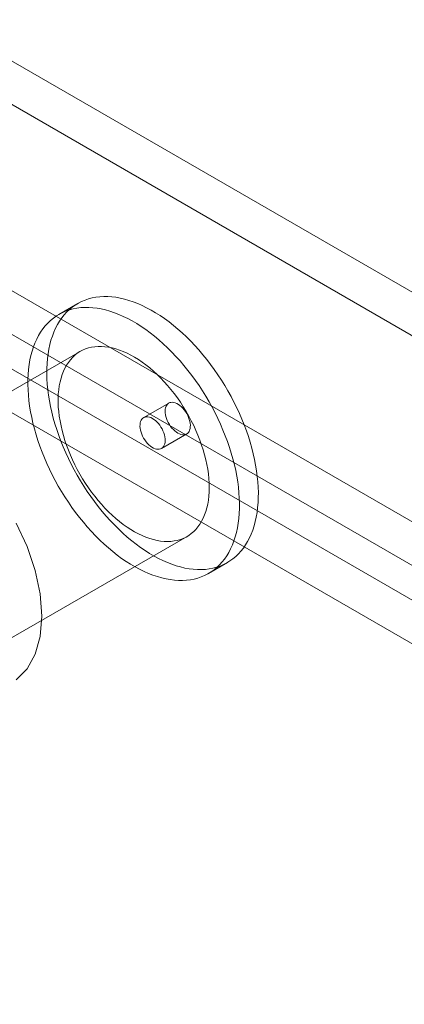
# Model space of a CAD drawing. Units: millimetres. Extents: x 63 to 2172, y 73 to 2327.
# Drawn here: x 1825 to 1836, y 1309 to 1337 of the extents above; entities that cross this region are included whole.
import ezdxf

# ---------------------------------------------------------------- set-up
doc = ezdxf.new("R2010")
doc.units = ezdxf.units.MM
doc.header["$LTSCALE"] = 2

msp = doc.modelspace()

# ---------------------------------------------------------------- linework, layer by layer
at = {"color": 7, "linetype": 'Continuous', "lineweight": 18}
for p, q in [((1983.161, 1244.044), (1822.748, 1336.649)), ((1983.161, 1242.82), (1822.748, 1335.424)), ((1817.162, 1333.424), (1977.575, 1240.82)), ((1817.162, 1332.199), (1977.575, 1239.595)), ((1976.777, 1239.076), (1817.112, 1331.249)), ((1975.716, 1238.464), (1816.051, 1330.636)), ((1826.609, 1328.68), (1826.078, 1328.374)), ((1826.678, 1327.335), (1812.536, 1319.171)), ((1829.166, 1325.884), (1828.459, 1325.476)), ((1828.959, 1324.61), (1829.666, 1325.018)), ((1815.536, 1313.974), (1829.678, 1322.138)), ((1830.278, 1321.099), (1830.808, 1321.405))]:
    msp.add_line(p, q, dxfattribs=at)
at = {"color": 7, "linetype": 'Continuous', "lineweight": 18, "flags": 128}
for points in [[(1830.3, 1321.229), (1830.405, 1321.248), (1830.507, 1321.275), (1830.605, 1321.309), (1830.701, 1321.349), (1830.792, 1321.396), (1830.88, 1321.45), (1830.964, 1321.51), (1831.044, 1321.576), (1831.12, 1321.649), (1831.191, 1321.728), (1831.258, 1321.812), (1831.321, 1321.903), (1831.378, 1321.999), (1831.431, 1322.101), (1831.479, 1322.208), (1831.522, 1322.32), (1831.56, 1322.437), (1831.593, 1322.559), (1831.62, 1322.685), (1831.642, 1322.815), (1831.659, 1322.95), (1831.671, 1323.088), (1831.677, 1323.23), (1831.678, 1323.375), (1831.674, 1323.523), (1831.664, 1323.674), (1831.649, 1323.827), (1831.629, 1323.982), (1831.603, 1324.14), (1831.572, 1324.299), (1831.536, 1324.459), (1831.495, 1324.62), (1831.449, 1324.782), (1831.398, 1324.945), (1831.342, 1325.108), (1831.282, 1325.27), (1831.216, 1325.433), (1831.146, 1325.594), (1831.072, 1325.755), (1830.994, 1325.914), (1830.911, 1326.072), (1830.825, 1326.227), (1830.734, 1326.381), (1830.64, 1326.532), (1830.543, 1326.681), (1830.442, 1326.827), (1830.338, 1326.969), (1830.231, 1327.108), (1830.122, 1327.243), (1830.01, 1327.375), (1829.895, 1327.502), (1829.779, 1327.624), (1829.66, 1327.742), (1829.54, 1327.855), (1829.418, 1327.963), (1829.295, 1328.066), (1829.171, 1328.164), (1829.046, 1328.255), (1828.92, 1328.341), (1828.795, 1328.421), (1828.668, 1328.495), (1828.542, 1328.563), (1828.417, 1328.624), (1828.292, 1328.679), (1828.167, 1328.727), (1828.044, 1328.769), (1827.921, 1328.804), (1827.801, 1328.832), (1827.681, 1328.854), (1827.564, 1328.868), (1827.449, 1328.876), (1827.336, 1328.876), (1827.225, 1328.87), (1827.117, 1328.857), (1827.012, 1328.837), (1826.911, 1328.81), (1826.812, 1328.777), (1826.717, 1328.736), (1826.625, 1328.689), (1826.537, 1328.636), (1826.453, 1328.576), (1826.373, 1328.509), (1826.297, 1328.437), (1826.226, 1328.358), (1826.159, 1328.273), (1826.097, 1328.183), (1826.039, 1328.086), (1825.986, 1327.985), (1825.938, 1327.878), (1825.895, 1327.766), (1825.857, 1327.649), (1825.825, 1327.527), (1825.797, 1327.401), (1825.775, 1327.27), (1825.758, 1327.136), (1825.746, 1326.997), (1825.74, 1326.856), (1825.739, 1326.711), (1825.743, 1326.563), (1825.753, 1326.412), (1825.768, 1326.259), (1825.789, 1326.103), (1825.814, 1325.946), (1825.845, 1325.787), (1825.881, 1325.627), (1825.922, 1325.465), (1825.968, 1325.303), (1826.019, 1325.141), (1826.075, 1324.978), (1826.136, 1324.815), (1826.201, 1324.653), (1826.271, 1324.491), (1826.345, 1324.331), (1826.423, 1324.172), (1826.506, 1324.014), (1826.593, 1323.858), (1826.683, 1323.704), (1826.777, 1323.553), (1826.874, 1323.405), (1826.975, 1323.259), (1827.079, 1323.116), (1827.186, 1322.978), (1827.295, 1322.842), (1827.408, 1322.711), (1827.522, 1322.584), (1827.639, 1322.461), (1827.757, 1322.343), (1827.877, 1322.23), (1827.999, 1322.122), (1828.122, 1322.019), (1828.246, 1321.922), (1828.371, 1321.83), (1828.497, 1321.744), (1828.623, 1321.664), (1828.749, 1321.59), (1828.875, 1321.523), (1829.001, 1321.461), (1829.126, 1321.407), (1829.25, 1321.358), (1829.374, 1321.317), (1829.496, 1321.282), (1829.617, 1321.253), (1829.736, 1321.232), (1829.853, 1321.217), (1829.968, 1321.21), (1830.081, 1321.209), (1830.192, 1321.215), (1830.3, 1321.229)], [(1829.769, 1320.922), (1829.874, 1320.942), (1829.976, 1320.969), (1830.075, 1321.003), (1830.17, 1321.043), (1830.262, 1321.09), (1830.35, 1321.144), (1830.434, 1321.204), (1830.514, 1321.27), (1830.59, 1321.343), (1830.661, 1321.422), (1830.728, 1321.506), (1830.79, 1321.597), (1830.848, 1321.693), (1830.901, 1321.795), (1830.949, 1321.902), (1830.992, 1322.014), (1831.029, 1322.131), (1831.062, 1322.253), (1831.09, 1322.379), (1831.112, 1322.509), (1831.129, 1322.644), (1831.141, 1322.782), (1831.147, 1322.924), (1831.148, 1323.069), (1831.144, 1323.217), (1831.134, 1323.368), (1831.119, 1323.521), (1831.098, 1323.676), (1831.073, 1323.833), (1831.042, 1323.992), (1831.006, 1324.153), (1830.965, 1324.314), (1830.919, 1324.476), (1830.868, 1324.639), (1830.812, 1324.802), (1830.751, 1324.964), (1830.686, 1325.126), (1830.616, 1325.288), (1830.542, 1325.449), (1830.464, 1325.608), (1830.381, 1325.765), (1830.294, 1325.921), (1830.204, 1326.075), (1830.11, 1326.226), (1830.013, 1326.375), (1829.912, 1326.521), (1829.808, 1326.663), (1829.701, 1326.802), (1829.591, 1326.937), (1829.479, 1327.068), (1829.365, 1327.195), (1829.248, 1327.318), (1829.13, 1327.436), (1829.009, 1327.549), (1828.888, 1327.657), (1828.765, 1327.76), (1828.641, 1327.857), (1828.516, 1327.949), (1828.39, 1328.035), (1828.264, 1328.115), (1828.138, 1328.189), (1828.012, 1328.257), (1827.886, 1328.318), (1827.761, 1328.373), (1827.637, 1328.421), (1827.513, 1328.463), (1827.391, 1328.498), (1827.27, 1328.526), (1827.151, 1328.547), (1827.034, 1328.562), (1826.919, 1328.57), (1826.806, 1328.57), (1826.695, 1328.564), (1826.587, 1328.551), (1826.482, 1328.531), (1826.38, 1328.504), (1826.282, 1328.47), (1826.186, 1328.43), (1826.095, 1328.383), (1826.007, 1328.33), (1825.923, 1328.27), (1825.843, 1328.203), (1825.767, 1328.131), (1825.695, 1328.052), (1825.629, 1327.967), (1825.566, 1327.876), (1825.509, 1327.78), (1825.456, 1327.679), (1825.408, 1327.571), (1825.365, 1327.459), (1825.327, 1327.342), (1825.294, 1327.221), (1825.267, 1327.094), (1825.245, 1326.964), (1825.228, 1326.83), (1825.216, 1326.691), (1825.21, 1326.55), (1825.209, 1326.405), (1825.213, 1326.257), (1825.223, 1326.106), (1825.238, 1325.953), (1825.258, 1325.797), (1825.284, 1325.64), (1825.315, 1325.481), (1825.351, 1325.321), (1825.392, 1325.159), (1825.438, 1324.997), (1825.489, 1324.834), (1825.545, 1324.672), (1825.605, 1324.509), (1825.671, 1324.347), (1825.74, 1324.185), (1825.815, 1324.025), (1825.893, 1323.865), (1825.976, 1323.708), (1826.062, 1323.552), (1826.153, 1323.398), (1826.247, 1323.247), (1826.344, 1323.098), (1826.445, 1322.953), (1826.549, 1322.81), (1826.656, 1322.671), (1826.765, 1322.536), (1826.877, 1322.405), (1826.992, 1322.278), (1827.108, 1322.155), (1827.227, 1322.037), (1827.347, 1321.924), (1827.469, 1321.816), (1827.592, 1321.713), (1827.716, 1321.616), (1827.841, 1321.524), (1827.966, 1321.438), (1828.092, 1321.358), (1828.218, 1321.284), (1828.344, 1321.217), (1828.47, 1321.155), (1828.595, 1321.1), (1828.72, 1321.052), (1828.843, 1321.01), (1828.965, 1320.975), (1829.086, 1320.947), (1829.205, 1320.926), (1829.323, 1320.911), (1829.438, 1320.904), (1829.551, 1320.903), (1829.662, 1320.909), (1829.769, 1320.922)], [(1829.315, 1322.012), (1829.403, 1322.03), (1829.489, 1322.054), (1829.571, 1322.085), (1829.65, 1322.123), (1829.725, 1322.167), (1829.796, 1322.218), (1829.863, 1322.275), (1829.925, 1322.338), (1829.983, 1322.408), (1830.037, 1322.483), (1830.086, 1322.564), (1830.13, 1322.651), (1830.17, 1322.743), (1830.204, 1322.84), (1830.233, 1322.941), (1830.257, 1323.047), (1830.276, 1323.158), (1830.289, 1323.272), (1830.297, 1323.39), (1830.3, 1323.512), (1830.297, 1323.637), (1830.289, 1323.764), (1830.276, 1323.894), (1830.257, 1324.026), (1830.233, 1324.16), (1830.204, 1324.295), (1830.17, 1324.431), (1830.13, 1324.568), (1830.086, 1324.706), (1830.037, 1324.843), (1829.984, 1324.981), (1829.925, 1325.118), (1829.863, 1325.253), (1829.796, 1325.388), (1829.725, 1325.521), (1829.65, 1325.652), (1829.571, 1325.78), (1829.489, 1325.906), (1829.404, 1326.029), (1829.315, 1326.149), (1829.224, 1326.265), (1829.13, 1326.377), (1829.033, 1326.485), (1828.934, 1326.589), (1828.834, 1326.688), (1828.732, 1326.782), (1828.628, 1326.871), (1828.523, 1326.954), (1828.418, 1327.032), (1828.312, 1327.104), (1828.205, 1327.171), (1828.098, 1327.231), (1827.992, 1327.284), (1827.886, 1327.332), (1827.781, 1327.372), (1827.677, 1327.406), (1827.574, 1327.434), (1827.472, 1327.454), (1827.373, 1327.468), (1827.275, 1327.475), (1827.18, 1327.474), (1827.087, 1327.467), (1826.997, 1327.453), (1826.91, 1327.432), (1826.826, 1327.405), (1826.746, 1327.37), (1826.669, 1327.329), (1826.596, 1327.282), (1826.527, 1327.228), (1826.462, 1327.167), (1826.402, 1327.101), (1826.346, 1327.028), (1826.294, 1326.95), (1826.248, 1326.866), (1826.206, 1326.777), (1826.169, 1326.683), (1826.138, 1326.583), (1826.111, 1326.48), (1826.09, 1326.371), (1826.074, 1326.259), (1826.063, 1326.142), (1826.058, 1326.023), (1826.058, 1325.899), (1826.063, 1325.773), (1826.074, 1325.645), (1826.09, 1325.514), (1826.111, 1325.381), (1826.138, 1325.246), (1826.169, 1325.11), (1826.206, 1324.974), (1826.248, 1324.836), (1826.294, 1324.699), (1826.346, 1324.561), (1826.402, 1324.424), (1826.462, 1324.288), (1826.527, 1324.152), (1826.596, 1324.019), (1826.669, 1323.887), (1826.746, 1323.757), (1826.826, 1323.63), (1826.91, 1323.505), (1826.997, 1323.384), (1827.087, 1323.266), (1827.18, 1323.152), (1827.275, 1323.042), (1827.373, 1322.936), (1827.472, 1322.834), (1827.574, 1322.738), (1827.676, 1322.646), (1827.781, 1322.56), (1827.886, 1322.479), (1827.992, 1322.404), (1828.098, 1322.335), (1828.205, 1322.272), (1828.311, 1322.215), (1828.418, 1322.165), (1828.523, 1322.121), (1828.628, 1322.083), (1828.732, 1322.052), (1828.834, 1322.028), (1828.934, 1322.011), (1829.033, 1322.001), (1829.129, 1321.998), (1829.223, 1322.002), (1829.315, 1322.012)], [(1829.226, 1325.905), (1829.264, 1325.907), (1829.305, 1325.903), (1829.347, 1325.891), (1829.39, 1325.873), (1829.434, 1325.848), (1829.477, 1325.818), (1829.519, 1325.782), (1829.56, 1325.74), (1829.599, 1325.695), (1829.634, 1325.646), (1829.667, 1325.593), (1829.696, 1325.539), (1829.72, 1325.483), (1829.74, 1325.427), (1829.755, 1325.371), (1829.764, 1325.317), (1829.769, 1325.264), (1829.768, 1325.214), (1829.762, 1325.168), (1829.75, 1325.126), (1829.734, 1325.089), (1829.713, 1325.058), (1829.687, 1325.032), (1829.657, 1325.013), (1829.623, 1325.001), (1829.586, 1324.995), (1829.547, 1324.996), (1829.506, 1325.004), (1829.463, 1325.019), (1829.42, 1325.04), (1829.376, 1325.068), (1829.333, 1325.102), (1829.292, 1325.14), (1829.252, 1325.184), (1829.215, 1325.231), (1829.18, 1325.282), (1829.15, 1325.335), (1829.123, 1325.391), (1829.101, 1325.447), (1829.084, 1325.503), (1829.071, 1325.558), (1829.064, 1325.612), (1829.062, 1325.663), (1829.066, 1325.711), (1829.075, 1325.755), (1829.089, 1325.795), (1829.108, 1325.829), (1829.131, 1325.858), (1829.159, 1325.88), (1829.191, 1325.896), (1829.226, 1325.905)], [(1828.898, 1324.589), (1828.86, 1324.586), (1828.82, 1324.591), (1828.777, 1324.603), (1828.734, 1324.621), (1828.691, 1324.645), (1828.648, 1324.676), (1828.605, 1324.712), (1828.564, 1324.753), (1828.526, 1324.799), (1828.49, 1324.848), (1828.458, 1324.9), (1828.429, 1324.955), (1828.404, 1325.01), (1828.385, 1325.067), (1828.37, 1325.122), (1828.36, 1325.177), (1828.355, 1325.23), (1828.356, 1325.279), (1828.362, 1325.326), (1828.374, 1325.367), (1828.39, 1325.404), (1828.412, 1325.436), (1828.438, 1325.461), (1828.468, 1325.481), (1828.501, 1325.493), (1828.538, 1325.499), (1828.577, 1325.498), (1828.619, 1325.49), (1828.661, 1325.475), (1828.705, 1325.453), (1828.748, 1325.426), (1828.791, 1325.392), (1828.833, 1325.353), (1828.872, 1325.31), (1828.91, 1325.263), (1828.944, 1325.212), (1828.975, 1325.158), (1829.001, 1325.103), (1829.023, 1325.047), (1829.041, 1324.991), (1829.053, 1324.936), (1829.06, 1324.882), (1829.062, 1324.831), (1829.059, 1324.783), (1829.05, 1324.738), (1829.036, 1324.699), (1829.017, 1324.665), (1828.993, 1324.636), (1828.965, 1324.614), (1828.933, 1324.598), (1828.898, 1324.589)], [(1825.597, 1319.899), (1825.551, 1320.524), (1825.413, 1321.182), (1825.187, 1321.853), (1824.881, 1322.515)], [(1824.881, 1318.11), (1825.187, 1318.419), (1825.413, 1318.83), (1825.551, 1319.329), (1825.597, 1319.899)]]:
    msp.add_lwpolyline(points, dxfattribs=at)

doc.saveas('drawing.dxf')
